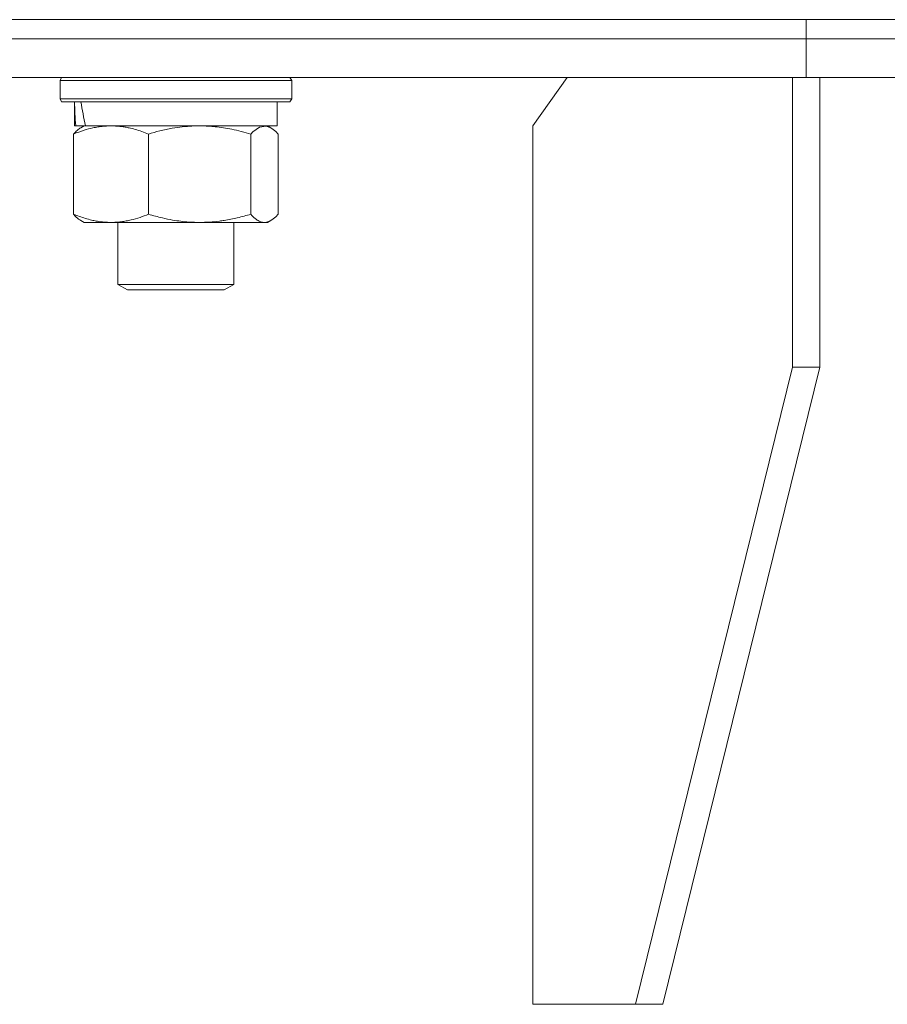
# Model space of a CAD drawing. Units: millimetres. Extents: x 0 to 17386, y -6 to 11880.
# Drawn here: x 11524 to 11614, y 9227 to 9329 of the extents above; entities that cross this region are included whole.
import ezdxf

# ---------------------------------------------------------------- set-up
doc = ezdxf.new("R2010")
doc.units = ezdxf.units.MM
doc.linetypes.add('K5LT_THIN', pattern=[0])
doc.layers.add('R', color=1, linetype='Continuous', true_color=0xff0000)
doc.layers.add('WELDING', color=7, linetype='Continuous', true_color=0xffffff)

msp = doc.modelspace()

# ---------------------------------------------------------------- linework, layer by layer
at = {"layer": 'R', "color": 7, "linetype": 'K5LT_THIN', "lineweight": 18}
for p, q in [((10776.08, 9329.07), (11672.08, 9329.07)), ((11605.92, 9327.07), (11605.92, 9329.07)), ((11605.92, 9327.07), (11605.92, 9329.07)), ((11438.58, 9327.07), (11605.92, 9327.07)), ((11438.58, 9327.07), (11605.92, 9327.07)), ((11605.92, 9323.07), (11605.92, 9327.07)), ((11605.92, 9323.07), (11605.92, 9327.07)), ((11605.92, 9327.07), (11617.08, 9327.07)), ((11605.92, 9327.07), (11617.08, 9327.07)), ((11437.55, 9323.07), (11605.92, 9323.07)), ((11528.64, 9322.77), (11528.81, 9323.07)), ((11552.64, 9322.77), (11552.46, 9323.07)), ((11581.17, 9323.07), (11577.63, 9318.07)), ((11604.5, 9323.07), (11604.5, 9293.07)), ((11605.92, 9323.07), (11618.11, 9323.07)), ((11607.33, 9323.07), (11607.33, 9293.07)), ((11528.64, 9320.87), (11528.64, 9322.77)), ((11528.64, 9322.77), (11552.64, 9322.77)), ((11552.64, 9320.87), (11552.64, 9322.77)), ((11528.64, 9320.87), (11528.81, 9320.57)), ((11528.64, 9320.87), (11552.64, 9320.87)), ((11552.64, 9320.87), (11552.46, 9320.57)), ((11528.81, 9320.57), (11552.46, 9320.57)), ((11530.14, 9318.07), (11530.14, 9320.57)), ((11551.14, 9318.07), (11551.14, 9320.57)), ((11530.14, 9318.07), (11530.26, 9318.07)), ((11531.23, 9318.07), (11530.26, 9318.07)), ((11530.8, 9317.87), (11531.14, 9318.07)), ((11531.23, 9318.07), (11531.28, 9318.07)), ((11531.28, 9318.07), (11551.14, 9318.07)), ((11550.47, 9317.87), (11550.14, 9318.07)), ((11577.63, 9227.07), (11577.63, 9318.07)), ((11530.04, 9308.92), (11530.04, 9317.22)), ((11537.8, 9308.92), (11537.8, 9317.22)), ((11548.39, 9308.92), (11548.39, 9317.22)), ((11551.23, 9308.92), (11551.23, 9317.22)), ((11530.8, 9308.26), (11531.14, 9308.07)), ((11533.92, 9308.07), (11531.14, 9308.07)), ((11543.1, 9308.07), (11533.92, 9308.07)), ((11534.64, 9308.07), (11534.64, 9301.64)), ((11549.81, 9308.07), (11543.1, 9308.07)), ((11546.64, 9308.07), (11546.64, 9301.64)), ((11550.14, 9308.07), (11549.81, 9308.07)), ((11550.47, 9308.26), (11550.14, 9308.07)), ((11534.64, 9301.64), (11535.64, 9301.07)), ((11534.84, 9301.64), (11534.64, 9301.64)), ((11546.64, 9301.64), (11534.84, 9301.64)), ((11546.64, 9301.64), (11545.64, 9301.07)), ((11535.81, 9301.07), (11535.64, 9301.07)), ((11545.64, 9301.07), (11535.81, 9301.07)), ((11588.24, 9227.07), (11604.5, 9293.07)), ((11591.07, 9227.07), (11607.33, 9293.07)), ((11607.33, 9293.07), (11604.5, 9293.07)), ((11588.24, 9227.07), (11577.63, 9227.07)), ((11588.24, 9227.07), (11591.07, 9227.07))]:
    msp.add_line(p, q, dxfattribs=at)
for centre, start_param, end_param in [((11540.64, 9315.64), 1.283592, 1.396193), ((11540.64, 9322.74), 1.600779, 1.713171)]:
    msp.add_ellipse(centre, major_axis=(-3.39, 22.47), ratio=0.442372, start_param=start_param, end_param=end_param, dxfattribs=at)
at = {"layer": 'WELDING', "color": 7, "linetype": 'K5LT_THIN', "lineweight": 18}
for p, q in [((11549.3, 9317.95), (11548.61, 9317.44)), ((11550, 9318.05), (11549.3, 9317.95)), ((11550.47, 9317.87), (11550, 9318.05)), ((11550.73, 9317.7), (11550.47, 9317.87)), ((11548.61, 9317.44), (11548.39, 9317.22)), ((11550.98, 9317.48), (11550.73, 9317.7)), ((11551.23, 9317.22), (11550.98, 9317.48)), ((11550.73, 9308.43), (11550.98, 9308.65)), ((11550.98, 9308.65), (11551.23, 9308.92)), ((11549.81, 9308.07), (11550.03, 9308.09)), ((11550.03, 9308.09), (11550.25, 9308.15)), ((11550.25, 9308.15), (11550.47, 9308.26)), ((11550.47, 9308.26), (11550.73, 9308.43))]:
    msp.add_line(p, q, dxfattribs=at)
for points, knots in [([(11537.8, 9317.22), (11537.34, 9317.4), (11536.68, 9317.64), (11535.86, 9317.85), (11535.38, 9317.94), (11534.95, 9318.01), (11534.47, 9318.05), (11533.96, 9318.07), (11533.46, 9318.06), (11533.02, 9318.02), (11532.55, 9317.96), (11531.92, 9317.84), (11531.06, 9317.61), (11530.4, 9317.37), (11530.04, 9317.22)], [0, 0, 0, 0, 2.72415, 3.912285, 4.716446, 5.530362, 6.353984, 7.500189, 8.40607, 9.211142, 9.998759, 11.128707, 12.847273, 15, 15, 15, 15]), ([(11530.04, 9317.22), (11530.17, 9317.36), (11530.42, 9317.61), (11530.67, 9317.8), (11530.8, 9317.87)], [0, 0, 0, 0, 2.507184, 5, 5, 5, 5]), ([(11543.1, 9318.07), (11542.73, 9318.07), (11542.13, 9318.05), (11541.19, 9317.96), (11540.17, 9317.81), (11539.01, 9317.56), (11538.19, 9317.34), (11537.8, 9317.22)], [0, 0, 0, 0, 1.597458, 2.676777, 4.235764, 6.182879, 8, 8, 8, 8]), ([(11548.39, 9317.22), (11547.75, 9317.41), (11546.81, 9317.65), (11545.57, 9317.88), (11544.76, 9317.98), (11543.94, 9318.05), (11543.4, 9318.07), (11543.1, 9318.07)], [0, 0, 0, 0, 3.005828, 4.318193, 5.5895, 6.632109, 8, 8, 8, 8]), ([(11530.04, 9308.92), (11530.45, 9308.75), (11531.07, 9308.53), (11531.86, 9308.31), (11532.4, 9308.2), (11532.91, 9308.12), (11533.42, 9308.08), (11533.75, 9308.07), (11533.92, 9308.07)], [0, 0, 0, 0, 2.905563, 4.375924, 5.511195, 6.679161, 7.850161, 9, 9, 9, 9]), ([(11530.8, 9308.26), (11530.64, 9308.35), (11530.39, 9308.55), (11530.14, 9308.81), (11530.04, 9308.92)], [0, 0, 0, 0, 3.106211, 5, 5, 5, 5]), ([(11533.92, 9308.07), (11534.09, 9308.07), (11534.45, 9308.08), (11534.97, 9308.13), (11535.49, 9308.21), (11536.14, 9308.35), (11536.91, 9308.57), (11537.51, 9308.8), (11537.8, 9308.92)], [0, 0, 0, 0, 1.192024, 2.404251, 3.60809, 4.765234, 6.955738, 9, 9, 9, 9]), ([(11537.8, 9308.92), (11538.28, 9308.77), (11539.11, 9308.55), (11540.23, 9308.32), (11541.14, 9308.18), (11541.97, 9308.1), (11542.62, 9308.07), (11542.99, 9308.07), (11543.1, 9308.07)], [0, 0, 0, 0, 2.494996, 4.309231, 5.73815, 7.133977, 8.472011, 9, 9, 9, 9]), ([(11543.1, 9308.07), (11543.44, 9308.07), (11544.13, 9308.09), (11544.98, 9308.17), (11545.94, 9308.32), (11547.02, 9308.53), (11547.93, 9308.78), (11548.39, 9308.92)], [0, 0, 0, 0, 1.523216, 3.057663, 3.814901, 5.878539, 8, 8, 8, 8]), ([(11548.39, 9308.92), (11548.54, 9308.75), (11548.77, 9308.53), (11549.06, 9308.31), (11549.26, 9308.2), (11549.44, 9308.12), (11549.63, 9308.08), (11549.75, 9308.07), (11549.81, 9308.07)], [0, 0, 0, 0, 2.905563, 4.375924, 5.511195, 6.679161, 7.850161, 9, 9, 9, 9])]:
    msp.add_open_spline(points, degree=3, knots=knots, dxfattribs=at)

doc.saveas('drawing.dxf')
